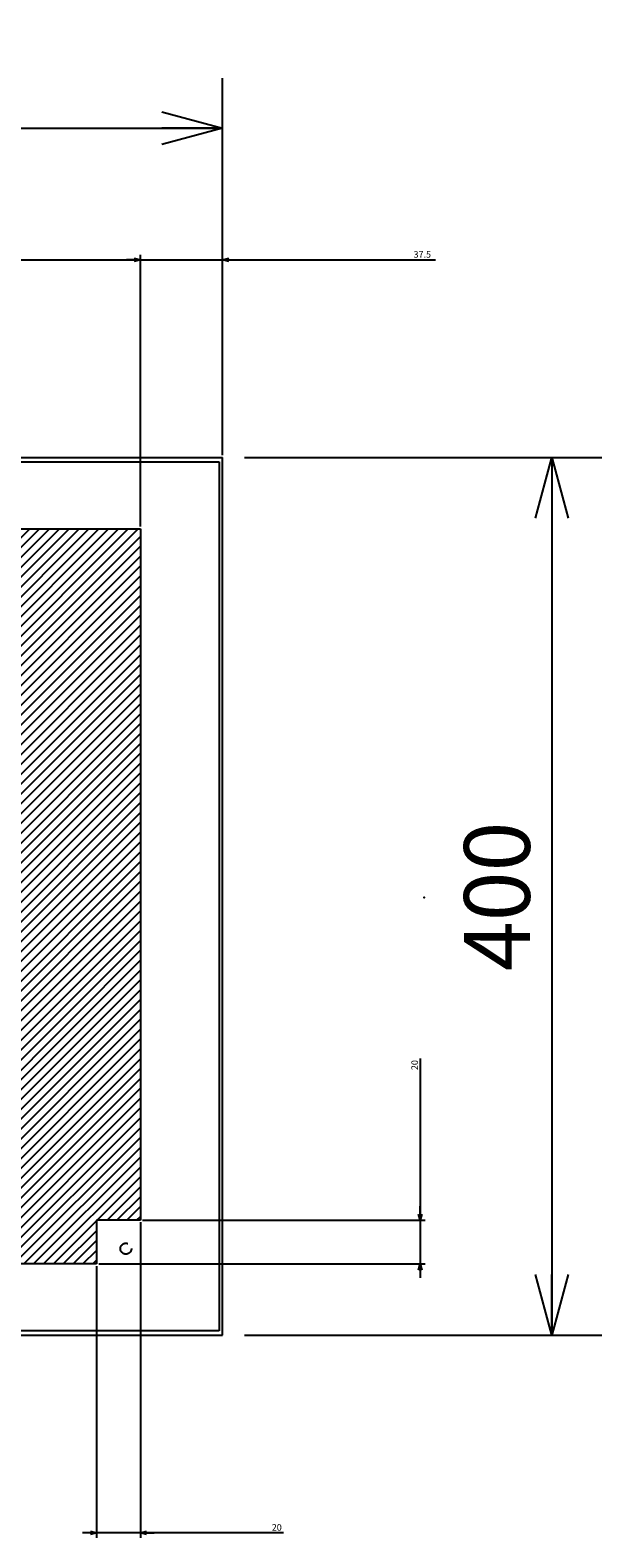
# Model space of a CAD drawing. Extents: x -370 to 202, y -446 to 148.
# Drawn here: x -18 to 8, y -326 to -257 of the extents above; entities that cross this region are included whole.
import ezdxf

# ---------------------------------------------------------------- set-up
doc = ezdxf.new("R2010")
doc.units = 0
doc.linetypes.add('DASHED', pattern=[19.05, 12.7, -6.35])
doc.layers.get('0').update_dxf_attribs({"linetype": 'CONTINUOUS'})
doc.layers.get('DEFPOINTS').update_dxf_attribs({"linetype": 'CONTINUOUS'})
doc.layers.add('CLASS1', color=7, linetype='CONTINUOUS')
doc.layers.add('枠', color=7, linetype='CONTINUOUS')
doc.styles.add('MX_DIMTXSTY_3', font='txt.shx', dxfattribs={"width": 1.2, "bigfont": 'extfont.shx'})
doc.styles.add('MX_DIMTXSTY_5', font='txt.shx', dxfattribs={"width": 1.15, "bigfont": 'extfont.shx'})
doc.styles.add('MX_DIMTXSTY_6', font='txt.shx', dxfattribs={"width": 1.1, "bigfont": 'extfont.shx'})
doc.styles.add('MX_NOTE_STANDARD', font='txt.shx', dxfattribs={"bigfont": 'extfont.shx'})
doc.dimstyles.new('MXDIMSTYLE', dxfattribs={"dimtxt": 3, "dimasz": 2.5, "dimexe": 2.28, "dimexo": 1, "dimgap": 1, "dimtad": 1, "dimdsep": 46, "dimtxsty": 'MX_NOTE_STANDARD', "dimblk1": 'OPEN30', "dimblk2": 'OPEN30', "dimsah": 1, "dimcen": 2.5, "dimadec": 0, "dimazin": 0, "dimtfac": 1, "dimtmove": 0, "dimatfit": 3, "dimldrblk": 'OPEN30', "dimfxl": 1, "dimtzin": 0, "dimarcsym": 0})

# ---------------------------------------------------------------- blocks, each defined once
blk = doc.blocks.new('_OPEN30')
at = {"color": 0, "linetype": 'ByBlock', "lineweight": -2}
for p, q in [((-1, 0.267949), (0, 0)), ((0, 0), (-1, -0.267949)), ((0, 0), (-1, 0))]:
    blk.add_line(p, q, dxfattribs=at)
blk = doc.blocks.new('*D175')
at = {"color": 7, "linetype": 'CONTINUOUS'}
for p, q in [((-8.181695, -276.944768), (8.098305, -276.944768)), ((5.818305, -276.944768), (5.818305, -316.944768)), ((-8.181695, -316.944768), (8.098305, -316.944768))]:
    blk.add_line(p, q, dxfattribs=at)
at = {"layer": 'DEFPOINTS', "color": 0, "linetype": 'CONTINUOUS'}
for p in [(-9.181695, -276.944768), (-9.181695, -316.944768), (5.818305, -316.944768)]:
    blk.add_point(p, dxfattribs=at)
at = {"color": 7, "linetype": 'CONTINUOUS', "xscale": 2.77, "yscale": 2.77, "zscale": 2.77}
for p, rotation in [((5.818305, -276.944768), 90), ((5.818305, -316.944768), 270)]:
    blk.add_blockref('_OPEN30', p, dxfattribs=dict(at, rotation=rotation))
at = {"color": 255, "linetype": 'CONTINUOUS', "insert": (3.318305, -296.944768), "char_height": 3, "attachment_point": 5, "rotation": 90, "line_spacing_factor": 0.9, "style": 'MX_DIMTXSTY_6'}
blk.add_mtext('\\A1;400', dxfattribs=at)
blk = doc.blocks.new('*D177')
at = {"color": 7, "linetype": 'CONTINUOUS'}
for p, q in [((-49.181695, -275.944768), (-49.181695, -259.664768)), ((-9.181695, -275.944768), (-9.181695, -259.664768)), ((-49.181695, -261.944768), (-9.181695, -261.944768))]:
    blk.add_line(p, q, dxfattribs=at)
at = {"layer": 'DEFPOINTS', "color": 0, "linetype": 'CONTINUOUS'}
for p in [(-9.181695, -261.944768), (-49.181695, -276.944768), (-9.181695, -276.944768)]:
    blk.add_point(p, dxfattribs=at)
at = {"color": 7, "linetype": 'CONTINUOUS', "xscale": 2.77, "yscale": 2.77, "zscale": 2.77, "rotation": 180}
blk.add_blockref('_OPEN30', (-49.181695, -261.944768), dxfattribs=at)
at = {"color": 7, "linetype": 'CONTINUOUS', "xscale": 2.77, "yscale": 2.77, "zscale": 2.77}
blk.add_blockref('_OPEN30', (-9.181695, -261.944768), dxfattribs=at)
at = {"color": 255, "linetype": 'CONTINUOUS', "insert": (-29.181695, -259.444768), "char_height": 3, "attachment_point": 5, "line_spacing_factor": 0.9, "style": 'MX_DIMTXSTY_6'}
blk.add_mtext('\\A1;400', dxfattribs=at)
blk = doc.blocks.new('*D132')
at = {"color": 7, "linetype": 'CONTINUOUS'}
for p, q in [((3199.782947, -16.722032), (3193.432947, -16.722032)), ((3199.782947, -16.722032), (3237.282947, -16.722032)), ((3237.282947, -105.722032), (3237.282947, -14.442032)), ((3237.282947, -16.722032), (3334.25597, -16.722032)), ((3237.282947, -16.722032), (3243.632947, -16.722032))]:
    blk.add_line(p, q, dxfattribs=at)
at = {"layer": 'DEFPOINTS', "color": 0, "linetype": 'CONTINUOUS'}
for p in [(3237.282947, -16.722032), (3237.282947, -106.722032), (3199.782947, -135.222032)]:
    blk.add_point(p, dxfattribs=at)
at = {"color": 7, "linetype": 'CONTINUOUS', "xscale": 2.77, "yscale": 2.77, "zscale": 2.77}
blk.add_blockref('_OPEN30', (3199.782947, -16.722032), dxfattribs=at)
at = {"color": 7, "linetype": 'CONTINUOUS', "xscale": 2.77, "yscale": 2.77, "zscale": 2.77, "rotation": 180}
blk.add_blockref('_OPEN30', (3237.282947, -16.722032), dxfattribs=at)
at = {"color": 255, "linetype": 'CONTINUOUS', "insert": (3328.25597, -14.222032), "char_height": 3, "attachment_point": 5, "line_spacing_factor": 0.9, "style": 'MX_DIMTXSTY_3'}
blk.add_mtext('\\A1;37.5', dxfattribs=at)
blk = doc.blocks.new('*D135')
at = {"color": 7, "linetype": 'CONTINUOUS'}
for p, q in [((2874.782947, -138.222032), (2874.782947, -14.442032)), ((2874.782947, -16.722032), (3199.782947, -16.722032)), ((3199.782947, -138.222032), (3199.782947, -14.442032))]:
    blk.add_line(p, q, dxfattribs=at)
at = {"layer": 'DEFPOINTS', "color": 0, "linetype": 'CONTINUOUS'}
for p in [(3199.782947, -16.722032), (2874.782947, -139.222032), (3199.782947, -139.222032)]:
    blk.add_point(p, dxfattribs=at)
at = {"color": 7, "linetype": 'CONTINUOUS', "xscale": 2.77, "yscale": 2.77, "zscale": 2.77, "rotation": 180}
blk.add_blockref('_OPEN30', (2874.782947, -16.722032), dxfattribs=at)
at = {"color": 7, "linetype": 'CONTINUOUS', "xscale": 2.77, "yscale": 2.77, "zscale": 2.77}
blk.add_blockref('_OPEN30', (3199.782947, -16.722032), dxfattribs=at)
at = {"color": 255, "linetype": 'CONTINUOUS', "insert": (3037.282947, -14.222032), "char_height": 3, "attachment_point": 5, "line_spacing_factor": 0.9, "style": 'MX_DIMTXSTY_5'}
blk.add_mtext('\\A1;(325)', dxfattribs=at)
blk = doc.blocks.new('*D154')
at = {"color": 7, "linetype": 'CONTINUOUS'}
for p, q in [((3327.282947, -380.598687), (3327.282947, -454.222032)), ((3327.282947, -454.222032), (3327.282947, -447.872032)), ((3200.782947, -454.222032), (3329.562947, -454.222032)), ((3327.282947, -454.222032), (3327.282947, -474.222032)), ((3180.782947, -474.222032), (3329.562947, -474.222032)), ((3327.282947, -474.222032), (3327.282947, -480.572032))]:
    blk.add_line(p, q, dxfattribs=at)
at = {"layer": 'DEFPOINTS', "color": 0, "linetype": 'CONTINUOUS'}
for p in [(3199.782947, -454.222032), (3179.782947, -474.222032), (3327.282947, -474.222032)]:
    blk.add_point(p, dxfattribs=at)
at = {"color": 7, "linetype": 'CONTINUOUS', "xscale": 2.77, "yscale": 2.77, "zscale": 2.77}
for p, rotation in [((3327.282947, -454.222032), 270), ((3327.282947, -474.222032), 90)]:
    blk.add_blockref('_OPEN30', p, dxfattribs=dict(at, rotation=rotation))
at = {"color": 255, "linetype": 'CONTINUOUS', "insert": (3324.782947, -383.598687), "char_height": 3, "attachment_point": 5, "rotation": 90, "line_spacing_factor": 0.9, "style": 'MX_DIMTXSTY_6'}
blk.add_mtext('\\A1;20', dxfattribs=at)
blk = doc.blocks.new('*D155')
at = {"color": 7, "linetype": 'CONTINUOUS'}
for p, q in [((3199.782947, -455.222032), (3199.782947, -599.002032)), ((3179.782947, -475.222032), (3179.782947, -599.002032)), ((3179.782947, -596.722032), (3173.432947, -596.722032)), ((3199.782947, -596.722032), (3179.782947, -596.722032)), ((3264.942173, -596.722032), (3199.782947, -596.722032)), ((3199.782947, -596.722032), (3206.132947, -596.722032))]:
    blk.add_line(p, q, dxfattribs=at)
at = {"layer": 'DEFPOINTS', "color": 0, "linetype": 'CONTINUOUS'}
for p in [(3199.782947, -454.222032), (3179.782947, -474.222032), (3179.782947, -596.722032)]:
    blk.add_point(p, dxfattribs=at)
at = {"color": 7, "linetype": 'CONTINUOUS', "xscale": 2.77, "yscale": 2.77, "zscale": 2.77}
blk.add_blockref('_OPEN30', (3179.782947, -596.722032), dxfattribs=at)
at = {"color": 7, "linetype": 'CONTINUOUS', "xscale": 2.77, "yscale": 2.77, "zscale": 2.77, "rotation": 180}
blk.add_blockref('_OPEN30', (3199.782947, -596.722032), dxfattribs=at)
at = {"color": 255, "linetype": 'CONTINUOUS', "insert": (3261.942173, -594.222032), "char_height": 3, "attachment_point": 5, "line_spacing_factor": 0.9, "style": 'MX_DIMTXSTY_6'}
blk.add_mtext('\\A1;20', dxfattribs=at)
blk = doc.blocks.new('MS_35')
at = {"linetype": 'CONTINUOUS'}
h = blk.add_hatch(dxfattribs=at)
h.set_pattern_fill('ANSI31', color=25, style=0)
h.paths.add_polyline_path([(2874.78, 60.78), (3199.78, 60.78), (3199.78, -254.22), (3179.78, -254.22), (3179.78, -274.22), (2874.78, -274.22), (2874.78, -134.22), (2909.78, -134.22), (2909.78, -49.22), (2874.78, -49.22)])
at = {"color": 25, "linetype": 'CONTINUOUS'}
for p, q in [((2874.78, 60.78), (3199.78, 60.78)), ((3199.78, 60.78), (3199.78, -254.22)), ((3199.78, -254.22), (3179.78, -254.22)), ((3179.78, -254.22), (3179.78, -274.22)), ((3179.78, -274.22), (2874.78, -274.22))]:
    blk.add_line(p, q, dxfattribs=at)
blk = doc.blocks.new('MS_30')
at = {"color": 2, "linetype": 'CONTINUOUS'}
for p, q in [((2837.282947, 293.277968), (3237.282947, 293.277968)), ((2838.682947, 291.277968), (3235.682947, 291.277968)), ((3235.682947, 291.277968), (3235.682947, -104.722032)), ((3237.282947, -106.722032), (3237.282947, 293.277968)), ((2837.282947, -106.722032), (3237.282947, -106.722032)), ((3235.682947, -104.722032), (2838.682947, -104.722032))]:
    blk.add_line(p, q, dxfattribs=at)
at = {"color": 7, "linetype": 'DASHED'}
blk.add_circle((3193.182947, -67.222032), 2.5, dxfattribs=at)
blk = doc.blocks.new('MS_37')
at = {"color": 21, "linetype": 'CONTINUOUS'}
blk.add_point((0, 0), dxfattribs=at)
blk = doc.blocks.new('MS_36')
at = {"color": 7, "linetype": 'CONTINUOUS'}
for base, p1, p2, text, override, picture, middle in [((3199.782947, -16.722032), (2874.782947, -139.222032), (3199.782947, -139.222032), '\\A1;(<>)', {"dimasz": 2.77, "dimtxsty": 'MX_DIMTXSTY_5', "dimtzin": 8}, '*D135', (3037.282947, -16.722032)), ((3237.282947, -16.722032), (3199.782947, -135.222032), (3237.282947, -106.722032), '\\A1;<>', {"dimasz": 2.77, "dimtxsty": 'MX_DIMTXSTY_3', "dimse1": 1, "dimtzin": 8}, '*D132', (3328.25597, -16.722032)), ((3179.782947, -596.722032), (3199.782947, -454.222032), (3179.782947, -474.222032), '\\A1;<>', {"dimasz": 2.77, "dimtxsty": 'MX_DIMTXSTY_6', "dimtzin": 8}, '*D155', (3261.942173, -596.722032))]:
    dim = blk.add_linear_dim(base=base, p1=p1, p2=p2, text=text, dimstyle='MXDIMSTYLE', override=override, dxfattribs=at)
    dim.commit()
    dim.dimension.update_dxf_attribs({"geometry": picture, "text_midpoint": middle, "dimtype": 128})
dim = blk.add_linear_dim(base=(3327.282947, -474.222032), p1=(3199.782947, -454.222032), p2=(3179.782947, -474.222032), angle=90, text='\\A1;<>', dimstyle='MXDIMSTYLE', override={"dimasz": 2.77, "dimtxsty": 'MX_DIMTXSTY_6', "dimtzin": 8}, dxfattribs=at)
dim.commit()
dim.dimension.update_dxf_attribs({"geometry": '*D154', "text_midpoint": (3327.282947, -383.598687), "dimtype": 128})

msp = doc.modelspace()

# ---------------------------------------------------------------- block references
at = {"layer": 'CLASS1', "color": 191, "linetype": 'ByBlock', "xscale": 0.1, "yscale": 0.1, "zscale": 0.1}
msp.add_blockref('MS_36', (-332.91, -266.2726), dxfattribs=at)
at = {"layer": 'CLASS1', "color": 130, "linetype": 'ByBlock', "xscale": 0.1, "yscale": 0.1, "zscale": 0.1}
msp.add_blockref('MS_30', (-332.91, -306.2726), dxfattribs=at)
at = {"layer": 'CLASS1', "linetype": 'ByBlock', "xscale": 0.1, "yscale": 0.1, "zscale": 0.1}
msp.add_blockref('MS_35', (-332.91, -286.2726), dxfattribs=at)
at = {"layer": '枠', "linetype": 'ByBlock'}
msp.add_blockref('MS_37', (0, -297), dxfattribs=at)

# ---------------------------------------------------------------- dimensions: what is measured, and where the dimension line sits
at = {"layer": 'CLASS1', "color": 7, "linetype": 'CONTINUOUS'}
dim = msp.add_linear_dim(base=(-9.1817, -261.9448), p1=(-49.1817, -276.9448), p2=(-9.1817, -276.9448), text='\\A1;<>', dimstyle='MXDIMSTYLE', override={"dimasz": 2.77, "dimlfac": 10, "dimtxsty": 'MX_DIMTXSTY_6', "dimtzin": 8}, dxfattribs=at)
dim.commit()
dim.dimension.update_dxf_attribs({"geometry": '*D177', "text_midpoint": (-29.1817, -261.9448), "dimtype": 128})
dim = msp.add_linear_dim(base=(5.8183, -316.9448), p1=(-9.1817, -276.9448), p2=(-9.1817, -316.9448), angle=90, text='\\A1;<>', dimstyle='MXDIMSTYLE', override={"dimasz": 2.77, "dimlfac": 10, "dimtxsty": 'MX_DIMTXSTY_6', "dimtzin": 8}, dxfattribs=at)
dim.commit()
dim.dimension.update_dxf_attribs({"geometry": '*D175', "text_midpoint": (5.8183, -296.9448), "dimtype": 128})

doc.saveas('drawing.dxf')
